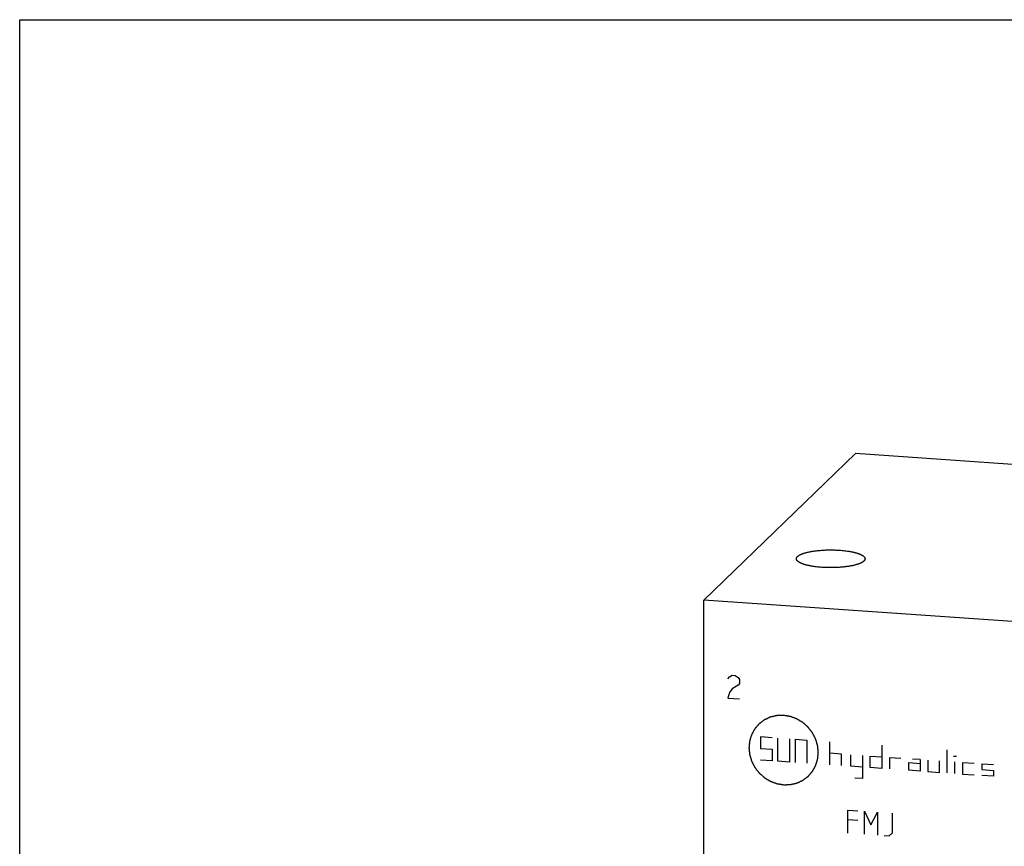
# Model space of a CAD drawing. Units: inches. Extents: x 0.3 to 21.7, y 0.3 to 16.7.
# Drawn here: x 0.3 to 10.2, y 8.4 to 16.7 of the extents above; entities that cross this region are included whole.
import ezdxf

# ---------------------------------------------------------------- set-up
doc = ezdxf.new("R2010")
doc.units = ezdxf.units.IN
doc.header["$LTSCALE"] = 1.21
doc.header["$MEASUREMENT"] = 0
doc.layers.get('0').update_dxf_attribs({"linetype": 'CONTINUOUS'})

msp = doc.modelspace()

# ---------------------------------------------------------------- linework, layer by layer
at = {"color": 7, "linetype": 'CONTINUOUS'}
for p, q in [((0.3013, 0.3013), (0.3013, 16.6988)), ((0.3013, 16.6988), (21.6988, 16.6988)), ((7.1602, 10.8768), (8.681, 12.3458)), ((14.8398, 11.9187), (8.681, 12.3458)), ((7.1602, 5.0813), (7.1602, 10.8768)), ((13.319, 10.4497), (7.1602, 10.8768))]:
    msp.add_line(p, q, dxfattribs=at)
at = {"color": 4, "linetype": 'CONTINUOUS'}
for p, q in [((7.4017, 10.0873), (7.4162, 10.1057)), ((7.4162, 10.1057), (7.4452, 10.123)), ((7.4452, 10.123), (7.4741, 10.121)), ((7.4741, 10.121), (7.5031, 10.0996)), ((7.5031, 10.0996), (7.5176, 10.0793)), ((7.5176, 10.0793), (7.5176, 10.0407)), ((7.4452, 9.9877), (7.4162, 9.9511)), ((7.5031, 10.0224), (7.4452, 9.9877)), ((7.5176, 10.0407), (7.5031, 10.0224)), ((7.4162, 9.9511), (7.4017, 9.8942)), ((7.4017, 9.8942), (7.5176, 9.8861)), ((7.7282, 9.5045), (7.7282, 9.3886)), ((7.8441, 9.4964), (7.7282, 9.5045)), ((7.902, 9.2606), (7.902, 9.4924)), ((8.018, 9.4844), (8.018, 9.2525)), ((8.0759, 9.4804), (8.0759, 9.2485)), ((8.0759, 9.4804), (8.1918, 9.4723)), ((7.7282, 9.3886), (7.8441, 9.3805)), ((7.8441, 9.3805), (7.8441, 9.2646)), ((8.1918, 9.4723), (8.1918, 9.2405)), ((8.4236, 9.2244), (8.4236, 9.4562)), ((8.9433, 9.4202), (8.9433, 9.1884)), ((8.5396, 9.3323), (8.4236, 9.3403)), ((8.5396, 9.2164), (8.5396, 9.3323)), ((8.6342, 9.2098), (8.6342, 9.3257)), ((8.7501, 9.3177), (8.7501, 9.0859)), ((8.8274, 9.1964), (8.8274, 9.3123)), ((8.8274, 9.3123), (8.9433, 9.3043)), ((9.0206, 9.2989), (9.0206, 9.183)), ((9.0206, 9.2989), (9.1365, 9.2909)), ((9.3297, 9.2775), (9.2524, 9.2829)), ((9.6001, 9.1428), (9.6001, 9.3746)), ((9.6629, 9.3123), (9.6919, 9.3103)), ((7.8441, 9.2646), (7.7282, 9.2726)), ((8.018, 9.2525), (7.902, 9.2606)), ((8.7501, 9.2018), (8.6342, 9.2098)), ((8.9433, 9.1884), (8.8274, 9.1964)), ((9.2138, 9.1696), (9.2138, 9.2469)), ((9.2138, 9.2469), (9.3297, 9.2389)), ((9.3297, 9.2775), (9.3297, 9.1616)), ((9.407, 9.2721), (9.407, 9.1562)), ((9.5229, 9.1482), (9.5229, 9.2641)), ((9.6774, 9.1375), (9.6774, 9.2534)), ((9.7547, 9.248), (9.7547, 9.1321)), ((9.7547, 9.248), (9.8706, 9.24)), ((9.9479, 9.2346), (9.9479, 9.1767)), ((9.9479, 9.2346), (10.0638, 9.2266)), ((8.7501, 9.0859), (8.6729, 9.0912)), ((9.3297, 9.1616), (9.2138, 9.1696)), ((9.407, 9.1562), (9.5229, 9.1482)), ((9.7547, 9.1321), (9.8706, 9.1241)), ((9.9479, 9.1767), (10.0638, 9.1686)), ((10.0638, 9.1107), (9.9479, 9.1187)), ((10.0638, 9.1686), (10.0638, 9.1107)), ((8.6039, 8.5396), (8.6039, 8.7715)), ((8.6039, 8.7715), (8.7032, 8.7646)), ((8.7695, 8.5281), (8.7695, 8.76)), ((8.7695, 8.76), (8.8357, 8.6229)), ((8.8357, 8.6229), (8.9019, 8.7508)), ((8.9019, 8.7508), (8.9019, 8.519)), ((9.0509, 8.5417), (9.0509, 8.7404)), ((8.7032, 8.6652), (8.6039, 8.6721)), ((8.9682, 8.5144), (9.0178, 8.5109)), ((9.0178, 8.5109), (9.0509, 8.5417))]:
    msp.add_line(p, q, dxfattribs=at)
at = {"color": 7, "linetype": 'CONTINUOUS'}
for points, knots in [([(8.088, 11.2913), (8.088, 11.2922), (8.0881, 11.2939), (8.0885, 11.2964), (8.0893, 11.299), (8.0903, 11.3015), (8.0915, 11.3041), (8.0931, 11.3066), (8.0949, 11.3091), (8.097, 11.3116), (8.0994, 11.3141), (8.1021, 11.3165), (8.105, 11.319), (8.1082, 11.3214), (8.1116, 11.3237), (8.1153, 11.3261), (8.1193, 11.3284), (8.1236, 11.3307), (8.128, 11.333), (8.1328, 11.3352), (8.1377, 11.3374), (8.143, 11.3396), (8.1484, 11.3417), (8.1541, 11.3438), (8.16, 11.3458), (8.1683, 11.3485), (8.1793, 11.3518), (8.193, 11.3554), (8.2075, 11.3588), (8.2228, 11.362), (8.2388, 11.365), (8.2553, 11.3678), (8.2725, 11.3702), (8.2902, 11.3725), (8.3083, 11.3744), (8.3269, 11.3761), (8.3458, 11.3775), (8.365, 11.3787), (8.3844, 11.3795), (8.4039, 11.3801), (8.4236, 11.3804), (8.4433, 11.3803), (8.4629, 11.38), (8.4825, 11.3794), (8.5018, 11.3785), (8.5147, 11.3777), (8.5211, 11.3773)], [0, 0, 0, 0, 0.005558, 0.011178, 0.016922, 0.022846, 0.029001, 0.035431, 0.042175, 0.049266, 0.05673, 0.064589, 0.072861, 0.081559, 0.090694, 0.100273, 0.110303, 0.120786, 0.131724, 0.143117, 0.154963, 0.167259, 0.180002, 0.193188, 0.206809, 0.22086, 0.25022, 0.281202, 0.313729, 0.347717, 0.383072, 0.419696, 0.457483, 0.496325, 0.536105, 0.576706, 0.618005, 0.659877, 0.702196, 0.744832, 0.787656, 0.830535, 0.87334, 0.915938, 0.958202, 1, 1, 1, 1]), ([(8.5211, 11.3773), (8.53, 11.3767), (8.5477, 11.3753), (8.5737, 11.3725), (8.5948, 11.3698), (8.6112, 11.3673), (8.6231, 11.3654), (8.6346, 11.3633), (8.6458, 11.3611), (8.6566, 11.3588), (8.6671, 11.3563), (8.6771, 11.3538), (8.6868, 11.3512), (8.696, 11.3484), (8.7048, 11.3456), (8.7132, 11.3427), (8.721, 11.3396), (8.7284, 11.3365), (8.7353, 11.3334), (8.7417, 11.3301), (8.7476, 11.3268), (8.7529, 11.3235), (8.7577, 11.3201), (8.762, 11.3166), (8.7657, 11.3131), (8.7688, 11.3095), (8.7714, 11.3059), (8.7732, 11.3029), (8.7742, 11.3004), (8.7749, 11.2986), (8.7754, 11.2968), (8.7758, 11.295), (8.776, 11.2931), (8.776, 11.2919), (8.776, 11.2913)], [0, 0, 0, 0, 0.095831, 0.1891, 0.27924, 0.322966, 0.36571, 0.407408, 0.448001, 0.48743, 0.525642, 0.562586, 0.598213, 0.632479, 0.665344, 0.696774, 0.726739, 0.755214, 0.782182, 0.807635, 0.831573, 0.854006, 0.87496, 0.894477, 0.912618, 0.929473, 0.945159, 0.959834, 0.966856, 0.973703, 0.980406, 0.987, 0.993519, 1, 1, 1, 1]), ([(8.343, 11.2053), (8.334, 11.2059), (8.3164, 11.2074), (8.2903, 11.2101), (8.2692, 11.2128), (8.2529, 11.2153), (8.241, 11.2172), (8.2295, 11.2193), (8.2183, 11.2215), (8.2074, 11.2238), (8.197, 11.2263), (8.1869, 11.2288), (8.1773, 11.2314), (8.168, 11.2342), (8.1592, 11.237), (8.1509, 11.24), (8.143, 11.243), (8.1356, 11.2461), (8.1288, 11.2492), (8.1224, 11.2525), (8.1165, 11.2558), (8.1112, 11.2591), (8.1064, 11.2626), (8.1021, 11.266), (8.0984, 11.2695), (8.0952, 11.2731), (8.0926, 11.2767), (8.0909, 11.2797), (8.0898, 11.2822), (8.0892, 11.284), (8.0887, 11.2858), (8.0883, 11.2877), (8.0881, 11.2895), (8.088, 11.2907), (8.088, 11.2913)], [0, 0, 0, 0, 0.095831, 0.1891, 0.27924, 0.322966, 0.36571, 0.407408, 0.448001, 0.48743, 0.525642, 0.562586, 0.598213, 0.632479, 0.665344, 0.696774, 0.726739, 0.755214, 0.782182, 0.807635, 0.831573, 0.854006, 0.87496, 0.894477, 0.912618, 0.929473, 0.945159, 0.959834, 0.966856, 0.973703, 0.980406, 0.987, 0.993519, 1, 1, 1, 1]), ([(8.776, 11.2913), (8.776, 11.2905), (8.7759, 11.2887), (8.7755, 11.2862), (8.7748, 11.2836), (8.7738, 11.2811), (8.7725, 11.2785), (8.771, 11.276), (8.7691, 11.2735), (8.767, 11.271), (8.7646, 11.2685), (8.762, 11.2661), (8.7591, 11.2637), (8.7559, 11.2612), (8.7524, 11.2589), (8.7487, 11.2565), (8.7447, 11.2542), (8.7405, 11.2519), (8.736, 11.2496), (8.7313, 11.2474), (8.7263, 11.2452), (8.7211, 11.243), (8.7156, 11.2409), (8.7099, 11.2388), (8.704, 11.2368), (8.6957, 11.2341), (8.6848, 11.2308), (8.671, 11.2272), (8.6565, 11.2238), (8.6412, 11.2206), (8.6253, 11.2176), (8.6087, 11.2149), (8.5915, 11.2124), (8.5739, 11.2101), (8.5557, 11.2082), (8.5372, 11.2065), (8.5183, 11.2051), (8.4991, 11.2039), (8.4797, 11.2031), (8.4601, 11.2025), (8.4405, 11.2022), (8.4208, 11.2023), (8.4011, 11.2026), (8.3816, 11.2032), (8.3622, 11.2041), (8.3494, 11.2049), (8.343, 11.2053)], [0, 0, 0, 0, 0.005558, 0.011178, 0.016922, 0.022846, 0.029001, 0.035431, 0.042175, 0.049266, 0.05673, 0.064589, 0.072861, 0.081559, 0.090694, 0.100273, 0.110303, 0.120786, 0.131724, 0.143117, 0.154963, 0.167259, 0.180002, 0.193188, 0.206809, 0.22086, 0.25022, 0.281202, 0.313729, 0.347717, 0.383072, 0.419696, 0.457483, 0.496325, 0.536105, 0.576706, 0.618005, 0.659877, 0.702196, 0.744832, 0.787656, 0.830535, 0.87334, 0.915938, 0.958202, 1, 1, 1, 1])]:
    msp.add_open_spline(points, degree=3, knots=knots, dxfattribs=at)
at = {"color": 4, "linetype": 'CONTINUOUS'}
for points in [[(7.96, 9.7202), (7.9544, 9.7201), (7.9459, 9.7198), (7.9347, 9.7195), (7.9262, 9.7192), (7.9192, 9.719), (7.9136, 9.7189), (7.9093, 9.7188), (7.9051, 9.7186), (7.9016, 9.7185), (7.8988, 9.7185), (7.897, 9.7184), (7.8956, 9.7184), (7.8946, 9.7183), (7.8937, 9.7183), (7.893, 9.7183), (7.8925, 9.7183), (7.892, 9.7181), (7.8913, 9.718), (7.8904, 9.7178), (7.8894, 9.7176), (7.8881, 9.7173), (7.8864, 9.7169), (7.8837, 9.7162), (7.8803, 9.7154), (7.8762, 9.7145), (7.8722, 9.7136), (7.8667, 9.7123), (7.86, 9.7107), (7.8532, 9.7091), (7.8478, 9.7079), (7.8437, 9.7069), (7.8397, 9.706), (7.8363, 9.7052), (7.8336, 9.7046), (7.8319, 9.7042), (7.8305, 9.7039), (7.8295, 9.7036), (7.8287, 9.7034), (7.828, 9.7033), (7.8275, 9.7032), (7.827, 9.7029), (7.8264, 9.7027), (7.8256, 9.7023), (7.8247, 9.7019), (7.8234, 9.7013), (7.8219, 9.7006), (7.8194, 9.6994), (7.8163, 9.698), (7.8125, 9.6962), (7.8088, 9.6945), (7.8038, 9.6922), (7.7975, 9.6893), (7.7913, 9.6864), (7.7863, 9.6841), (7.7826, 9.6824), (7.7788, 9.6807), (7.7757, 9.6792), (7.7732, 9.6781), (7.7716, 9.6773), (7.7704, 9.6768), (7.7694, 9.6763), (7.7687, 9.676), (7.768, 9.6757), (7.7676, 9.6755), (7.7672, 9.6751), (7.7666, 9.6747), (7.7659, 9.6742), (7.7651, 9.6736), (7.764, 9.6727), (7.7626, 9.6717), (7.7603, 9.67), (7.7576, 9.668), (7.7542, 9.6654), (7.7509, 9.6629), (7.7464, 9.6596), (7.7408, 9.6554), (7.7353, 9.6513), (7.7308, 9.6479), (7.7275, 9.6454), (7.7241, 9.6429), (7.7214, 9.6408), (7.7191, 9.6392), (7.7177, 9.6381), (7.7166, 9.6373), (7.7158, 9.6367), (7.7151, 9.6361), (7.7145, 9.6357), (7.7141, 9.6354), (7.7138, 9.635), (7.7133, 9.6345), (7.7128, 9.6339), (7.7121, 9.6331), (7.7112, 9.6321), (7.7101, 9.6308), (7.7083, 9.6287), (7.706, 9.6261), (7.7034, 9.6231), (7.7007, 9.62), (7.6971, 9.6158), (7.6926, 9.6107), (7.6881, 9.6055), (7.6845, 9.6014), (7.6818, 9.5983), (7.6791, 9.5952), (7.6769, 9.5927), (7.6751, 9.5906), (7.674, 9.5893), (7.6731, 9.5883), (7.6724, 9.5875), (7.6718, 9.5869), (7.6714, 9.5863), (7.671, 9.586), (7.6708, 9.5855), (7.6705, 9.5849), (7.67, 9.5842), (7.6695, 9.5833), (7.6689, 9.5821), (7.668, 9.5806), (7.6667, 9.5782), (7.665, 9.5752), (7.663, 9.5716), (7.661, 9.568), (7.6583, 9.5632), (7.655, 9.5572), (7.6517, 9.5512), (7.649, 9.5464), (7.647, 9.5428), (7.645, 9.5392), (7.6433, 9.5362), (7.642, 9.5338), (7.6411, 9.5323), (7.6405, 9.5311), (7.64, 9.5302), (7.6396, 9.5294), (7.6392, 9.5288), (7.6389, 9.5284), (7.6388, 9.5279), (7.6386, 9.5272), (7.6384, 9.5264), (7.638, 9.5254), (7.6376, 9.5241), (7.6371, 9.5224), (7.6363, 9.5198), (7.6353, 9.5165), (7.634, 9.5125), (7.6328, 9.5085), (7.6311, 9.5032), (7.6291, 9.4966), (7.627, 9.49), (7.6253, 9.4847), (7.6241, 9.4807), (7.6229, 9.4768), (7.6218, 9.4735), (7.621, 9.4708), (7.6205, 9.4692), (7.6201, 9.4678), (7.6198, 9.4668), (7.6195, 9.466), (7.6193, 9.4653), (7.6191, 9.4649), (7.6191, 9.4643), (7.619, 9.4636), (7.6189, 9.4627), (7.6188, 9.4617), (7.6187, 9.4602), (7.6185, 9.4585), (7.6182, 9.4556), (7.6178, 9.4521), (7.6174, 9.4478), (7.617, 9.4435), (7.6164, 9.4378), (7.6157, 9.4307), (7.615, 9.4236), (7.6144, 9.4179), (7.614, 9.4137), (7.6136, 9.4094), (7.6132, 9.4058), (7.6129, 9.403), (7.6127, 9.4012), (7.6126, 9.3998), (7.6125, 9.3987), (7.6124, 9.3978), (7.6123, 9.3971), (7.6122, 9.3966), (7.6123, 9.3961), (7.6124, 9.3954), (7.6125, 9.3945), (7.6126, 9.3934), (7.6127, 9.392), (7.6129, 9.3902), (7.6132, 9.3874), (7.6135, 9.3838), (7.6139, 9.3796), (7.6143, 9.3753), (7.6149, 9.3697), (7.6156, 9.3626), (7.6163, 9.3555), (7.6168, 9.3498), (7.6172, 9.3456), (7.6177, 9.3413), (7.618, 9.3378), (7.6183, 9.335), (7.6185, 9.3328), (7.6187, 9.3311), (7.6188, 9.3298), (7.6189, 9.3291), (7.6189, 9.3286), (7.6191, 9.3281), (7.6192, 9.3274), (7.6196, 9.3262), (7.6201, 9.3244), (7.6207, 9.3224), (7.6216, 9.3196), (7.6226, 9.3162), (7.6238, 9.312), (7.625, 9.3079), (7.6267, 9.3023), (7.6287, 9.2954), (7.6307, 9.2885), (7.6324, 9.283), (7.6336, 9.2788), (7.6348, 9.2747), (7.6359, 9.2712), (7.6367, 9.2685), (7.6373, 9.2664), (7.6378, 9.2647), (7.6381, 9.2635), (7.6384, 9.2628), (7.6385, 9.2623), (7.6388, 9.2618), (7.6391, 9.2611), (7.6397, 9.26), (7.6405, 9.2584), (7.6415, 9.2564), (7.6428, 9.2539), (7.6445, 9.2506), (7.6465, 9.2467), (7.6485, 9.2428), (7.6511, 9.2377), (7.6544, 9.2312), (7.6578, 9.2247), (7.6604, 9.2195), (7.6624, 9.2157), (7.6644, 9.2118), (7.6661, 9.2085), (7.6674, 9.206), (7.6684, 9.204), (7.6692, 9.2024), (7.6698, 9.2013), (7.6701, 9.2006), (7.6703, 9.2001), (7.6707, 9.1997), (7.6712, 9.1991), (7.672, 9.1981), (7.6731, 9.1966), (7.6745, 9.1948), (7.6763, 9.1925), (7.6786, 9.1895), (7.6813, 9.186), (7.684, 9.1825), (7.6877, 9.1778), (7.6922, 9.1719), (7.6968, 9.166), (7.7004, 9.1613), (7.7032, 9.1578), (7.7059, 9.1542), (7.7082, 9.1513), (7.71, 9.1489), (7.7114, 9.1472), (7.7125, 9.1457), (7.7133, 9.1447), (7.7138, 9.1441), (7.7141, 9.1436), (7.7145, 9.1433), (7.7151, 9.1428), (7.716, 9.1419), (7.7174, 9.1407), (7.719, 9.1393), (7.7212, 9.1373), (7.724, 9.1349), (7.7272, 9.132), (7.7305, 9.129), (7.7349, 9.1252), (7.7403, 9.1203), (7.7458, 9.1154), (7.7502, 9.1115), (7.7535, 9.1086), (7.7567, 9.1057), (7.7595, 9.1033), (7.7616, 9.1013), (7.7633, 9.0999), (7.7647, 9.0986), (7.7656, 9.0978), (7.7662, 9.0973), (7.7665, 9.0969), (7.767, 9.0967), (7.7677, 9.0963), (7.7687, 9.0956), (7.7703, 9.0947), (7.7722, 9.0935), (7.7747, 9.092), (7.7778, 9.0901), (7.7815, 9.0879), (7.7853, 9.0856), (7.7902, 9.0826), (7.7965, 9.0788), (7.8027, 9.0751), (7.8077, 9.072), (7.8114, 9.0698), (7.8152, 9.0675), (7.8183, 9.0656), (7.8208, 9.0641), (7.8226, 9.063), (7.8242, 9.062), (7.8253, 9.0614), (7.8259, 9.061), (7.8264, 9.0607), (7.8269, 9.0605), (7.8276, 9.0603), (7.8287, 9.0598), (7.8304, 9.0592), (7.8325, 9.0584), (7.8352, 9.0574), (7.8385, 9.0562), (7.8426, 9.0546), (7.8467, 9.0531), (7.8521, 9.0511), (7.8588, 9.0485), (7.8656, 9.046), (7.871, 9.044), (7.875, 9.0425), (7.8791, 9.0409), (7.8825, 9.0397), (7.8852, 9.0387), (7.8869, 9.038), (7.8882, 9.0375), (7.8892, 9.0371), (7.8901, 9.0368), (7.8908, 9.0366), (7.8913, 9.0363), (7.8918, 9.0363), (7.8925, 9.0362), (7.8934, 9.036), (7.8945, 9.0358), (7.8959, 9.0356), (7.8977, 9.0353), (7.9006, 9.0348), (7.9042, 9.0342), (7.9085, 9.0335), (7.9128, 9.0327), (7.9185, 9.0318), (7.9256, 9.0306), (7.9342, 9.0291), (7.9457, 9.0272), (7.9543, 9.0257), (7.96, 9.0247)], [(7.96, 9.0247), (7.9656, 9.0249), (7.9741, 9.0251), (7.9853, 9.0255), (7.9938, 9.0257), (8.0008, 9.0259), (8.0064, 9.0261), (8.0107, 9.0262), (8.0149, 9.0263), (8.0184, 9.0264), (8.0212, 9.0265), (8.023, 9.0266), (8.0244, 9.0266), (8.0254, 9.0266), (8.0263, 9.0266), (8.027, 9.0267), (8.0276, 9.0267), (8.0281, 9.0268), (8.0287, 9.027), (8.0296, 9.0272), (8.0306, 9.0274), (8.0319, 9.0277), (8.0336, 9.0281), (8.0363, 9.0287), (8.0397, 9.0295), (8.0438, 9.0305), (8.0478, 9.0314), (8.0533, 9.0327), (8.06, 9.0342), (8.0668, 9.0358), (8.0722, 9.0371), (8.0763, 9.038), (8.0803, 9.039), (8.0837, 9.0397), (8.0864, 9.0404), (8.0881, 9.0408), (8.0895, 9.0411), (8.0905, 9.0413), (8.0913, 9.0415), (8.092, 9.0417), (8.0925, 9.0418), (8.093, 9.042), (8.0936, 9.0423), (8.0944, 9.0427), (8.0953, 9.0431), (8.0966, 9.0437), (8.0981, 9.0444), (8.1006, 9.0455), (8.1038, 9.047), (8.1075, 9.0487), (8.1112, 9.0505), (8.1162, 9.0528), (8.1225, 9.0556), (8.1287, 9.0585), (8.1337, 9.0608), (8.1375, 9.0626), (8.1412, 9.0643), (8.1443, 9.0657), (8.1468, 9.0669), (8.1484, 9.0676), (8.1496, 9.0682), (8.1506, 9.0686), (8.1513, 9.069), (8.152, 9.0693), (8.1525, 9.0695), (8.1529, 9.0698), (8.1534, 9.0702), (8.1541, 9.0708), (8.1549, 9.0714), (8.1561, 9.0722), (8.1574, 9.0733), (8.1597, 9.0749), (8.1625, 9.077), (8.1658, 9.0795), (8.1691, 9.082), (8.1736, 9.0853), (8.1792, 9.0895), (8.1847, 9.0937), (8.1892, 9.097), (8.1925, 9.0995), (8.1959, 9.102), (8.1987, 9.1041), (8.2009, 9.1058), (8.2023, 9.1068), (8.2034, 9.1077), (8.2042, 9.1083), (8.2049, 9.1088), (8.2055, 9.1092), (8.2059, 9.1095), (8.2062, 9.1099), (8.2067, 9.1104), (8.2072, 9.1111), (8.2079, 9.1119), (8.2088, 9.1129), (8.2099, 9.1142), (8.2117, 9.1162), (8.214, 9.1188), (8.2167, 9.1219), (8.2194, 9.125), (8.2229, 9.1291), (8.2274, 9.1343), (8.2319, 9.1394), (8.2355, 9.1435), (8.2382, 9.1466), (8.2409, 9.1497), (8.2431, 9.1523), (8.2449, 9.1544), (8.246, 9.1556), (8.2469, 9.1567), (8.2476, 9.1575), (8.2482, 9.1581), (8.2486, 9.1586), (8.249, 9.159), (8.2492, 9.1595), (8.2496, 9.16), (8.25, 9.1608), (8.2505, 9.1617), (8.2511, 9.1629), (8.252, 9.1644), (8.2533, 9.1668), (8.255, 9.1698), (8.257, 9.1734), (8.259, 9.177), (8.2617, 9.1818), (8.265, 9.1878), (8.2683, 9.1938), (8.271, 9.1986), (8.273, 9.2022), (8.275, 9.2058), (8.2767, 9.2088), (8.278, 9.2112), (8.2789, 9.2127), (8.2795, 9.2139), (8.28, 9.2148), (8.2805, 9.2155), (8.2808, 9.2161), (8.2811, 9.2166), (8.2812, 9.2171), (8.2814, 9.2177), (8.2817, 9.2186), (8.282, 9.2196), (8.2824, 9.2209), (8.2829, 9.2225), (8.2837, 9.2252), (8.2848, 9.2285), (8.286, 9.2325), (8.2872, 9.2364), (8.2889, 9.2417), (8.291, 9.2483), (8.293, 9.255), (8.2947, 9.2603), (8.2959, 9.2642), (8.2972, 9.2682), (8.2982, 9.2715), (8.299, 9.2742), (8.2995, 9.2758), (8.2999, 9.2771), (8.3003, 9.2781), (8.3005, 9.2789), (8.3007, 9.2796), (8.3009, 9.2801), (8.3009, 9.2806), (8.301, 9.2814), (8.3011, 9.2822), (8.3012, 9.2833), (8.3013, 9.2847), (8.3015, 9.2865), (8.3018, 9.2894), (8.3022, 9.2929), (8.3026, 9.2972), (8.303, 9.3014), (8.3036, 9.3071), (8.3043, 9.3142), (8.305, 9.3213), (8.3056, 9.327), (8.306, 9.3313), (8.3065, 9.3356), (8.3068, 9.3391), (8.3071, 9.342), (8.3073, 9.3437), (8.3074, 9.3452), (8.3075, 9.3462), (8.3076, 9.3471), (8.3077, 9.3478), (8.3078, 9.3484), (8.3077, 9.3489), (8.3076, 9.3496), (8.3075, 9.3505), (8.3074, 9.3516), (8.3073, 9.353), (8.3071, 9.3547), (8.3068, 9.3576), (8.3065, 9.3611), (8.3061, 9.3654), (8.3057, 9.3696), (8.3051, 9.3753), (8.3044, 9.3824), (8.3037, 9.3894), (8.3032, 9.3951), (8.3028, 9.3994), (8.3024, 9.4036), (8.302, 9.4072), (8.3017, 9.41), (8.3015, 9.4121), (8.3014, 9.4139), (8.3012, 9.4151), (8.3012, 9.4158), (8.3011, 9.4164), (8.301, 9.4169), (8.3008, 9.4176), (8.3004, 9.4188), (8.2999, 9.4205), (8.2993, 9.4226), (8.2985, 9.4253), (8.2974, 9.4288), (8.2962, 9.4329), (8.295, 9.4371), (8.2934, 9.4426), (8.2913, 9.4495), (8.2893, 9.4564), (8.2876, 9.462), (8.2864, 9.4661), (8.2852, 9.4703), (8.2842, 9.4737), (8.2833, 9.4765), (8.2827, 9.4785), (8.2822, 9.4803), (8.2819, 9.4815), (8.2816, 9.4822), (8.2815, 9.4827), (8.2812, 9.4832), (8.2809, 9.4838), (8.2803, 9.485), (8.2795, 9.4866), (8.2785, 9.4885), (8.2772, 9.4911), (8.2755, 9.4943), (8.2735, 9.4982), (8.2715, 9.5021), (8.2689, 9.5073), (8.2656, 9.5138), (8.2623, 9.5202), (8.2596, 9.5254), (8.2576, 9.5293), (8.2556, 9.5332), (8.254, 9.5364), (8.2526, 9.539), (8.2516, 9.5409), (8.2508, 9.5426), (8.2502, 9.5437), (8.2499, 9.5443), (8.2497, 9.5448), (8.2493, 9.5453), (8.2488, 9.5459), (8.248, 9.5469), (8.2469, 9.5484), (8.2455, 9.5501), (8.2437, 9.5525), (8.2414, 9.5554), (8.2387, 9.5589), (8.236, 9.5625), (8.2323, 9.5672), (8.2278, 9.5731), (8.2232, 9.579), (8.2196, 9.5837), (8.2168, 9.5872), (8.2141, 9.5907), (8.2118, 9.5937), (8.21, 9.596), (8.2086, 9.5978), (8.2075, 9.5992), (8.2067, 9.6003), (8.2062, 9.6009), (8.2059, 9.6013), (8.2055, 9.6017), (8.2049, 9.6022), (8.204, 9.603), (8.2026, 9.6042), (8.201, 9.6057), (8.1988, 9.6076), (8.1961, 9.6101), (8.1928, 9.613), (8.1895, 9.6159), (8.1851, 9.6198), (8.1797, 9.6247), (8.1742, 9.6295), (8.1698, 9.6334), (8.1666, 9.6363), (8.1633, 9.6393), (8.1605, 9.6417), (8.1584, 9.6436), (8.1567, 9.6451), (8.1554, 9.6463), (8.1544, 9.6472), (8.1539, 9.6477), (8.1535, 9.648), (8.153, 9.6483), (8.1524, 9.6487), (8.1513, 9.6493), (8.1497, 9.6503), (8.1478, 9.6514), (8.1453, 9.6529), (8.1422, 9.6548), (8.1385, 9.6571), (8.1348, 9.6593), (8.1298, 9.6624), (8.1235, 9.6661), (8.1173, 9.6699), (8.1123, 9.6729), (8.1086, 9.6752), (8.1049, 9.6775), (8.1017, 9.6793), (8.0992, 9.6808), (8.0974, 9.682), (8.0958, 9.6829), (8.0947, 9.6836), (8.0941, 9.684), (8.0936, 9.6843), (8.0931, 9.6844), (8.0925, 9.6847), (8.0913, 9.6851), (8.0896, 9.6858), (8.0876, 9.6865), (8.0848, 9.6875), (8.0815, 9.6888), (8.0774, 9.6903), (8.0734, 9.6918), (8.0679, 9.6939), (8.0612, 9.6964), (8.0544, 9.6989), (8.049, 9.701), (8.045, 9.7025), (8.0409, 9.704), (8.0375, 9.7053), (8.0348, 9.7063), (8.0331, 9.7069), (8.0318, 9.7074), (8.0308, 9.7078), (8.0299, 9.7081), (8.0292, 9.7084), (8.0287, 9.7086), (8.0282, 9.7087), (8.0275, 9.7088), (8.0266, 9.7089), (8.0255, 9.7091), (8.0241, 9.7094), (8.0223, 9.7097), (8.0194, 9.7102), (8.0158, 9.7108), (8.0116, 9.7115), (8.0073, 9.7122), (8.0015, 9.7132), (7.9944, 9.7144), (7.9858, 9.7159), (7.9743, 9.7178), (7.9657, 9.7192), (7.96, 9.7202)]]:
    msp.add_open_spline(points, degree=3, knots=[0, 0, 0, 0, 0.015625, 0.023438, 0.03125, 0.039062, 0.042969, 0.046875, 0.050781, 0.054688, 0.056641, 0.058594, 0.05957, 0.060547, 0.061523, 0.062012, 0.0625, 0.062988, 0.063477, 0.064453, 0.06543, 0.066406, 0.068359, 0.070312, 0.074219, 0.078125, 0.082031, 0.085938, 0.09375, 0.101562, 0.105469, 0.109375, 0.113281, 0.117188, 0.119141, 0.121094, 0.12207, 0.123047, 0.124023, 0.124512, 0.125, 0.125488, 0.125977, 0.126953, 0.12793, 0.128906, 0.130859, 0.132812, 0.136719, 0.140625, 0.144531, 0.148438, 0.15625, 0.164062, 0.167969, 0.171875, 0.175781, 0.179688, 0.181641, 0.183594, 0.18457, 0.185547, 0.186523, 0.187012, 0.1875, 0.187988, 0.188477, 0.189453, 0.19043, 0.191406, 0.193359, 0.195312, 0.199219, 0.203125, 0.207031, 0.210938, 0.21875, 0.226562, 0.230469, 0.234375, 0.238281, 0.242188, 0.244141, 0.246094, 0.24707, 0.248047, 0.249023, 0.249512, 0.25, 0.250488, 0.250977, 0.251953, 0.25293, 0.253906, 0.255859, 0.257812, 0.261719, 0.265625, 0.269531, 0.273438, 0.28125, 0.289062, 0.292969, 0.296875, 0.300781, 0.304688, 0.306641, 0.308594, 0.30957, 0.310547, 0.311523, 0.312012, 0.3125, 0.312988, 0.313477, 0.314453, 0.31543, 0.316406, 0.318359, 0.320312, 0.324219, 0.328125, 0.332031, 0.335938, 0.34375, 0.351562, 0.355469, 0.359375, 0.363281, 0.367188, 0.369141, 0.371094, 0.37207, 0.373047, 0.374023, 0.374512, 0.375, 0.375488, 0.375977, 0.376953, 0.37793, 0.378906, 0.380859, 0.382812, 0.386719, 0.390625, 0.394531, 0.398438, 0.40625, 0.414062, 0.417969, 0.421875, 0.425781, 0.429688, 0.431641, 0.433594, 0.43457, 0.435547, 0.436523, 0.437012, 0.4375, 0.437988, 0.438477, 0.439453, 0.44043, 0.441406, 0.443359, 0.445312, 0.449219, 0.453125, 0.457031, 0.460938, 0.46875, 0.476562, 0.480469, 0.484375, 0.488281, 0.492188, 0.494141, 0.496094, 0.49707, 0.498047, 0.499023, 0.499512, 0.5, 0.500488, 0.500977, 0.501953, 0.50293, 0.503906, 0.505859, 0.507812, 0.511719, 0.515625, 0.519531, 0.523438, 0.53125, 0.539062, 0.542969, 0.546875, 0.550781, 0.554688, 0.556641, 0.558594, 0.560547, 0.561523, 0.562012, 0.5625, 0.562988, 0.563477, 0.564453, 0.566406, 0.568359, 0.570312, 0.574219, 0.578125, 0.582031, 0.585938, 0.59375, 0.601562, 0.605469, 0.609375, 0.613281, 0.617188, 0.619141, 0.621094, 0.623047, 0.624023, 0.624512, 0.625, 0.625488, 0.625977, 0.626953, 0.628906, 0.630859, 0.632812, 0.636719, 0.640625, 0.644531, 0.648438, 0.65625, 0.664062, 0.667969, 0.671875, 0.675781, 0.679688, 0.681641, 0.683594, 0.685547, 0.686523, 0.687012, 0.6875, 0.687988, 0.688477, 0.689453, 0.691406, 0.693359, 0.695312, 0.699219, 0.703125, 0.707031, 0.710938, 0.71875, 0.726562, 0.730469, 0.734375, 0.738281, 0.742188, 0.744141, 0.746094, 0.748047, 0.749023, 0.749512, 0.75, 0.750488, 0.750977, 0.751953, 0.753906, 0.755859, 0.757812, 0.761719, 0.765625, 0.769531, 0.773438, 0.78125, 0.789062, 0.792969, 0.796875, 0.800781, 0.804688, 0.806641, 0.808594, 0.810547, 0.811523, 0.812012, 0.8125, 0.812988, 0.813477, 0.814453, 0.816406, 0.818359, 0.820312, 0.824219, 0.828125, 0.832031, 0.835938, 0.84375, 0.851562, 0.855469, 0.859375, 0.863281, 0.867188, 0.869141, 0.871094, 0.873047, 0.874023, 0.874512, 0.875, 0.875488, 0.875977, 0.876953, 0.878906, 0.880859, 0.882812, 0.886719, 0.890625, 0.894531, 0.898438, 0.90625, 0.914062, 0.917969, 0.921875, 0.925781, 0.929688, 0.931641, 0.933594, 0.93457, 0.935547, 0.936523, 0.937012, 0.9375, 0.937988, 0.938477, 0.939453, 0.94043, 0.941406, 0.943359, 0.945312, 0.949219, 0.953125, 0.957031, 0.960938, 0.96875, 0.976562, 0.984375, 1, 1, 1, 1], dxfattribs=at)

doc.saveas('drawing.dxf')
